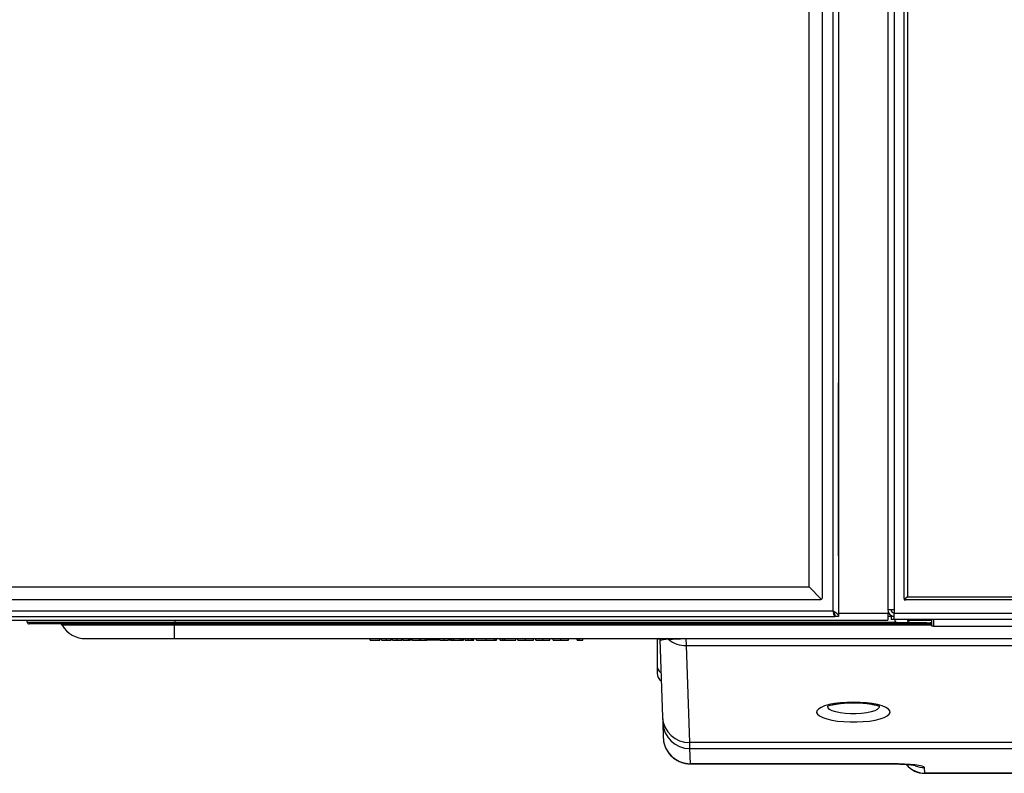
# Model space of a CAD drawing. Units: millimetres. Extents: x 0 to 829, y 0 to 574.
# Drawn here: x 696 to 726, y 434 to 457 of the extents above; entities that cross this region are included whole.
import ezdxf

# ---------------------------------------------------------------- set-up
doc = ezdxf.new("R2010")
doc.units = ezdxf.units.MM

msp = doc.modelspace()

# ---------------------------------------------------------------- linework, layer by layer
at = {"color": 7, "linetype": 'Continuous', "lineweight": 25}
for p, q in [((720.334573, 508.967319), (720.334573, 439.314639)), ((720.508233, 509.140979), (720.508233, 439.140979)), ((722.508233, 439.690979), (722.508233, 508.590979)), ((722.608233, 508.540979), (722.608233, 439.740979)), ((722.008233, 508.140979), (722.008233, 439.345979)), ((719.608233, 440.040979), (719.608233, 470.990979)), ((720.008233, 470.990979), (720.008233, 439.690979)), ((720.509855, 446.224254), (720.508233, 446.264502)), ((720.509855, 441.024254), (720.509855, 446.224254)), ((720.508233, 440.984006), (720.509855, 441.024254)), ((661.208233, 440.040979), (719.608233, 440.040979)), ((719.983233, 439.665979), (719.608233, 440.040979)), ((719.958233, 439.640979), (660.858233, 439.640979)), ((719.958233, 439.640979), (719.983233, 439.665979)), ((719.983233, 439.665979), (720.008233, 439.690979)), ((722.508233, 439.690979), (722.508233, 439.640979)), ((722.508233, 439.690979), (722.533233, 439.665979)), ((722.508233, 439.640979), (722.558233, 439.640979)), ((722.608233, 439.740979), (722.533233, 439.665979)), ((722.533233, 439.665979), (722.558233, 439.640979)), ((750.458233, 439.640979), (722.558233, 439.640979)), ((722.608233, 439.740979), (750.408233, 439.740979)), ((660.481893, 439.314639), (720.334573, 439.314639)), ((722.008233, 439.345979), (722.208233, 439.345979)), ((722.208233, 439.345979), (722.208233, 439.240979)), ((660.418233, 439.140979), (720.398233, 439.140979)), ((693.808233, 439.020979), (722.008233, 439.020979)), ((695.769242, 438.968885), (695.767423, 439.020979)), ((720.398233, 439.196338), (720.398233, 439.140979)), ((720.508233, 439.140979), (720.408233, 439.140979)), ((722.038012, 439.240979), (722.008233, 439.240979)), ((722.008233, 439.240979), (722.008233, 439.020979)), ((722.118233, 439.140979), (722.008233, 439.140979)), ((722.208233, 439.140979), (722.118233, 439.140979)), ((722.118233, 439.140979), (722.118233, 439.040979)), ((722.208233, 439.040979), (722.118233, 439.040979)), ((722.208233, 439.240979), (750.808233, 439.240979)), ((722.208233, 439.040979), (722.208233, 439.240979)), ((750.808233, 439.040979), (722.208233, 439.040979)), ((722.238233, 438.990989), (722.238233, 439.040979)), ((722.238233, 438.990989), (722.288233, 438.940989)), ((722.608233, 439.040979), (722.608233, 439.020979)), ((723.358233, 438.840979), (723.354742, 439.040979)), ((723.404734, 439.040979), (723.408225, 438.840979)), ((700.266501, 438.910979), (695.829206, 438.910979)), ((700.260491, 438.875979), (700.260491, 438.910979)), ((700.260491, 438.460979), (700.260491, 438.875979)), ((700.266501, 438.968885), (700.266501, 438.910979)), ((723.357011, 438.910979), (700.266501, 438.910979)), ((722.794352, 438.940989), (722.288233, 438.940989)), ((723.118233, 438.930979), (722.898233, 438.930979)), ((723.408225, 438.840979), (723.358233, 438.840979)), ((723.408225, 438.840979), (748.80824, 438.840979)), ((700.260491, 438.460979), (729.765974, 438.460979)), ((706.228789, 438.410979), (706.228789, 438.460979)), ((706.228789, 438.410979), (706.521866, 438.410979)), ((706.521866, 438.410979), (706.521866, 438.460979)), ((706.57614, 438.410979), (706.57614, 438.460979)), ((706.722254, 438.410979), (706.722254, 438.460979)), ((706.863789, 438.410979), (706.863789, 438.460979)), ((706.901781, 438.410979), (706.901781, 438.460979)), ((707.048235, 438.410979), (707.048235, 438.460979)), ((707.227422, 438.410979), (707.173148, 438.410979)), ((707.18943, 438.410979), (707.18943, 438.460979)), ((707.227422, 438.410979), (707.227422, 438.460979)), ((707.227422, 438.410979), (707.39567, 438.410979)), ((707.39567, 438.410979), (707.39567, 438.460979)), ((707.39567, 438.410979), (707.433661, 438.410979)), ((707.433661, 438.410979), (707.433661, 438.460979)), ((707.505751, 438.410979), (707.433661, 438.410979)), ((707.505751, 438.410979), (707.505751, 438.460979)), ((707.520499, 438.410979), (707.520499, 438.460979)), ((707.730215, 438.410979), (707.730215, 438.460979)), ((707.777771, 438.410979), (707.75662, 438.410979)), ((707.913643, 438.410979), (707.913643, 438.460979)), ((707.965542, 438.410979), (707.965542, 438.460979)), ((707.980569, 438.410979), (707.980569, 438.460979)), ((708.029201, 438.410979), (707.980569, 438.410979)), ((708.029201, 438.410979), (708.029201, 438.460979)), ((708.333382, 438.410979), (708.029201, 438.410979)), ((708.350883, 438.410979), (708.350883, 438.460979)), ((708.483175, 438.410979), (708.483175, 438.460979)), ((708.611396, 438.410979), (708.611396, 438.460979)), ((708.671097, 438.410979), (708.63706, 438.410979)), ((708.671097, 438.410979), (708.671097, 438.460979)), ((708.671097, 438.410979), (708.712396, 438.410979)), ((708.712396, 438.410979), (708.712396, 438.460979)), ((708.712396, 438.410979), (708.77498, 438.410979)), ((708.77498, 438.410979), (708.77498, 438.460979)), ((708.77498, 438.410979), (708.966888, 438.410979)), ((708.966888, 438.410979), (708.966888, 438.460979)), ((708.966888, 438.410979), (709.031253, 438.410979)), ((709.031253, 438.410979), (709.031253, 438.460979)), ((709.031253, 438.410979), (709.072721, 438.410979)), ((709.072721, 438.410979), (709.072721, 438.460979)), ((709.126995, 438.410979), (709.126995, 438.460979)), ((709.211458, 438.410979), (709.211458, 438.460979)), ((709.319241, 438.410979), (709.319241, 438.460979)), ((709.319241, 438.410979), (709.349516, 438.410979)), ((709.349516, 438.410979), (709.349516, 438.460979)), ((709.349516, 438.410979), (709.387507, 438.410979)), ((709.387507, 438.410979), (709.387507, 438.460979)), ((709.468918, 438.410979), (709.468918, 438.460979)), ((709.468918, 438.410979), (709.761995, 438.410979)), ((709.761995, 438.410979), (709.761995, 438.460979)), ((709.761995, 438.410979), (710.017026, 438.410979)), ((710.017026, 438.410979), (710.017026, 438.460979)), ((710.017026, 438.410979), (710.071293, 438.410979)), ((710.071293, 438.410979), (710.071293, 438.460979)), ((710.071293, 438.410979), (710.079846, 438.410979)), ((710.079846, 438.410979), (710.079846, 438.460979)), ((710.187539, 438.410979), (710.187539, 438.460979)), ((710.187539, 438.410979), (710.268308, 438.410979)), ((710.268308, 438.410979), (710.268308, 438.460979)), ((710.268308, 438.410979), (710.331128, 438.410979)), ((710.331128, 438.410979), (710.331128, 438.460979)), ((710.331128, 438.410979), (710.66318, 438.410979)), ((710.66318, 438.410979), (710.66318, 438.460979)), ((710.726, 438.410979), (710.726, 438.460979)), ((710.967607, 438.410979), (710.967607, 438.460979)), ((711.201641, 438.410979), (711.201641, 438.460979)), ((711.273436, 438.410979), (711.273436, 438.460979)), ((711.492186, 438.410979), (711.492186, 438.460979)), ((711.704205, 438.410979), (711.704205, 438.460979)), ((711.802923, 438.410979), (711.802923, 438.460979)), ((712.04453, 438.410979), (712.04453, 438.460979)), ((712.278564, 438.410979), (712.278564, 438.460979)), ((712.538821, 438.410979), (712.538821, 438.460979)), ((712.538821, 438.410979), (712.601641, 438.410979)), ((712.601641, 438.410979), (712.601641, 438.460979)), ((712.601641, 438.410979), (712.709333, 438.410979)), ((712.709333, 438.410979), (712.709333, 438.460979)), ((714.973246, 438.460979), (714.973246, 437.657736)), ((715.058485, 438.436507), (715.141439, 436.061027)), ((715.867671, 438.247727), (715.859153, 438.460979)), ((715.867671, 438.247727), (732.376849, 438.247727)), ((715.970933, 435.290669), (715.867671, 438.247727)), ((714.973311, 437.651546), (714.978415, 437.407861)), ((715.141439, 436.061027), (715.147067, 435.899868)), ((715.147067, 435.899868), (715.163139, 435.439618)), ((732.256324, 435.290669), (715.970933, 435.290669)), ((715.976561, 435.10474), (715.970933, 435.290669)), ((715.976561, 435.10474), (732.250696, 435.10474)), ((715.992635, 434.64444), (715.976561, 435.10474)), ((722.133798, 434.64444), (715.992635, 434.64444)), ((715.992635, 434.639246), (722.133798, 434.639246)), ((723.1403, 434.356616), (723.13439, 434.525861)), ((723.1403, 434.351422), (730.944835, 434.351422))]:
    msp.add_line(p, q, dxfattribs=at)
at = {"color": 8, "linetype": 'Continuous', "lineweight": 25}
for p, q in [((722.208233, 508.140979), (722.208233, 439.345979)), ((700.264682, 439.020979), (700.266501, 438.968885)), ((720.508233, 439.240979), (722.008233, 439.240979)), ((723.357622, 438.875979), (700.260491, 438.875979)), ((700.266501, 438.968885), (722.260337, 438.968885)), ((715.992635, 434.639246), (715.992635, 434.64444)), ((722.133798, 434.639247), (722.133798, 434.64444)), ((730.944654, 434.356616), (723.1403, 434.356616)), ((723.1403, 434.351422), (723.1403, 434.356616))]:
    msp.add_line(p, q, dxfattribs=at)
at = {"color": 7, "linetype": 'Continuous', "lineweight": 25, "flags": 128}
msp.add_lwpolyline([(720.963233, 436.522337), (720.762771, 436.517477), (720.568753, 436.503054), (720.387413, 436.479532), (720.224581, 436.447666), (720.08549, 436.408481), (719.97461, 436.363236), (719.895505, 436.313386), (719.850718, 436.260531), (719.841688, 436.206373), (719.868705, 436.15265), (719.930901, 436.10109), (720.026278, 436.05335), (720.151769, 436.010965), (720.303341, 435.975295), (720.476122, 435.94749), (720.66456, 435.92844), (720.862597, 435.91876), (721.063868, 435.91876), (721.261906, 435.92844), (721.450343, 435.94749), (721.623125, 435.975295), (721.774697, 436.010965), (721.900187, 436.05335), (721.995564, 436.10109), (722.05776, 436.15265), (722.084777, 436.206373), (722.075747, 436.260531), (722.03096, 436.313386), (721.951855, 436.363236), (721.840976, 436.408481), (721.701884, 436.447666), (721.539052, 436.479532), (721.357712, 436.503054), (721.163694, 436.517477), (720.963233, 436.522337)], dxfattribs=at)
at = {"color": 8, "linetype": 'Continuous', "lineweight": 25, "flags": 128}
msp.add_lwpolyline([(721.728198, 436.425127), (721.74499, 436.391658), (721.735825, 436.346125), (721.690534, 436.302187), (721.611235, 436.261899), (721.501637, 436.227144), (721.366863, 436.199548), (721.213216, 436.180401), (721.04788, 436.170599), (720.878586, 436.170599), (720.713249, 436.180401), (720.559602, 436.199548), (720.424828, 436.227144), (720.31523, 436.261899), (720.235931, 436.302187), (720.19064, 436.346125), (720.181475, 436.391658), (720.183903, 436.400376)], dxfattribs=at)
at = {"color": 7, "linetype": 'Continuous', "lineweight": 25}
for centre, radius, start, end in [((722.208233, 439.345979), 0.2, 180, 270), ((722.208233, 439.345979), 0.1, 180, 270), ((695.829206, 438.970979), 0.06, 182, 270), ((696.773526, 438.840979), 0.07, 30, 90), ((697.552949, 439.290979), 0.83, 210, 270), ((715.016125, 438.391109), 0.06987, 15.2317484, 89.9578903), ((715.277539, 438.395448), 0.065531, 45.2740429, 89.7949431), ((715.863319, 439.094351), 0.846636, 230.4000885, 270.294493), ((715.270304, 437.658084), 0.297058, 180.0671685, 233.5985892), ((715.275458, 437.414427), 0.297115, 181.266252, 234.4275743), ((715.954151, 436.104362), 0.813866, 183.0522487, 271.1815695), ((715.973277, 435.931551), 0.826817, 182.196043, 270.2275807), ((723.1403, 435.081422), 0.73, 219.6894163, 270)]:
    msp.add_arc(centre, radius, start, end, dxfattribs=at)
at = {"color": 8, "linetype": 'Continuous', "lineweight": 25}
for centre, radius, start, end in [((723.139253, 435.088215), 0.7316, 220.1944827, 270.0819871), ((723.133904, 435.25992), 0.734059, 247.2896325, 270.0379262)]:
    msp.add_arc(centre, radius, start, end, dxfattribs=at)
at = {"color": 7, "linetype": 'Continuous', "lineweight": 25}
for centre, major_axis, ratio, start_param, end_param in [((700.271912, 438.970979), (4.50267, 0.002094), 0.000464492, 3.141608658, 4.711187009), ((715.890581, 438.390979), (0.830595, -0.002651), 0.081099703, 2.322308949, 2.903138626), ((715.992635, 435.468535), (0.829609, 0.02548), 0.992878658, 3.145766108, 4.681904295), ((722.133798, 434.525366), (1.000601, 0), 0.119002158, 0.004155623, 1.570796327)]:
    msp.add_ellipse(centre, major_axis=major_axis, ratio=ratio, start_param=start_param, end_param=end_param, dxfattribs=at)
for points, knots in [([(720.508233, 439.140979), (720.508233, 439.155452), (720.503713, 439.169922), (720.486314, 439.198865), (720.473443, 439.213337), (720.441295, 439.24228), (720.422031, 439.256752), (720.380028, 439.285695), (720.357308, 439.300165), (720.334573, 439.314639)], [0, 0, 0, 0, 0.25, 0.25, 0.5, 0.5, 0.75, 0.75, 1, 1, 1, 1]), ([(720.334573, 439.314639), (720.339878, 439.305161), (720.350488, 439.286206), (720.36194, 439.2668), (720.368087, 439.260836), (720.368928, 439.260019)], [0, 0, 0, 0, 0.46323921, 0.92647842, 1, 1, 1, 1]), ([(720.334573, 439.314639), (720.337247, 439.303178), (720.339886, 439.291872), (720.34519, 439.269581), (720.347871, 439.258538), (720.355797, 439.227168), (720.361126, 439.20783), (720.371675, 439.175868), (720.377012, 439.162915), (720.387561, 439.145584), (720.392884, 439.140979), (720.398233, 439.140979)], [0, 0, 0, 0, 0.125, 0.125, 0.25, 0.25, 0.5, 0.5, 0.75, 0.75, 1, 1, 1, 1]), ([(720.408233, 439.140979), (720.408233, 439.169922), (720.400294, 439.198865), (720.373022, 439.256752), (720.353857, 439.285695), (720.334573, 439.314639)], [0, 0, 0, 0, 0.5, 0.5, 1, 1, 1, 1]), ([(722.608257, 439.020979), (722.608979, 439.016026), (722.61054, 439.005315), (722.623071, 438.989917), (722.642629, 438.975688), (722.680475, 438.95817), (722.738193, 438.944021), (722.786959, 438.942007), (722.811854, 438.940979)], [0, 0, 0, 0, 0.073800492, 0.159590281, 0.264275806, 0.390042582, 0.688612023, 1, 1, 1, 1]), ([(700.260491, 438.875979), (700.131208, 438.875979), (699.87095, 438.875979), (699.426789, 438.875979), (698.933413, 438.875979), (698.478481, 438.875979), (698.062582, 438.875979), (697.690137, 438.875979), (697.343769, 438.875979), (697.077208, 438.875979), (696.898093, 438.875979), (696.837798, 438.875979), (696.834698, 438.875979), (696.834148, 438.875979)], [0, 0, 0, 0, 0.0720918561, 0.1451270148, 0.2509477383, 0.3598366372, 0.4297274752, 0.5355822495, 0.6445158137, 0.7501905197, 0.8589200343, 0.9749621663, 1, 1, 1, 1]), ([(723.204611, 438.940979), (723.229398, 438.942169), (723.277953, 438.9445), (723.329836, 438.955309), (723.353387, 438.966925), (723.356012, 438.96822)], [0, 0, 0, 0, 0.480973181, 0.942146713, 1, 1, 1, 1]), ([(697.552949, 438.460979), (697.565494, 438.460979), (697.587578, 438.460979), (697.745817, 438.460979), (697.952839, 438.460979), (698.228322, 438.460979), (698.52176, 438.460979), (698.850435, 438.460979), (699.2098, 438.460979), (699.598751, 438.460979), (699.951928, 438.460979), (700.157637, 438.460979), (700.260491, 438.460979)], [0, 0, 0, 0, 0.14100142, 0.248224486, 0.355447171, 0.462820474, 0.570194114, 0.640112009, 0.74746094, 0.854812031, 0.927405947, 1, 1, 1, 1]), ([(706.57614, 438.410979), (706.578505, 438.410979), (706.582052, 438.410979), (706.639602, 438.410979), (706.684903, 438.410979), (706.709804, 438.410979), (706.722254, 438.410979)], [0, 0, 0, 0, 0.499406539, 0.748742742, 0.874372383, 1, 1, 1, 1]), ([(706.722254, 438.410979), (706.734609, 438.410979), (706.759318, 438.410979), (706.804272, 438.410979), (706.859878, 438.410979), (706.862224, 438.410979), (706.863789, 438.410979)], [0, 0, 0, 0, 0.125550731, 0.251090004, 0.50025013, 1, 1, 1, 1]), ([(706.901781, 438.410979), (706.904818, 438.410979), (706.910894, 438.410979), (706.950632, 438.410979), (706.999053, 438.410979), (707.031834, 438.410979), (707.048235, 438.410979)], [0, 0, 0, 0, 0.279304, 0.558838258, 0.779276952, 1, 1, 1, 1]), ([(707.048235, 438.410979), (707.067659, 438.410979), (707.106453, 438.410979), (707.152279, 438.410979), (707.178892, 438.410979), (707.185915, 438.410979), (707.18943, 438.410979)], [0, 0, 0, 0, 0.279885901, 0.558978536, 0.77926287, 1, 1, 1, 1]), ([(707.520499, 438.410979), (707.523106, 438.410979), (707.528307, 438.410979), (707.581876, 438.410979), (707.655042, 438.410979), (707.705134, 438.410979), (707.730215, 438.410979)], [0, 0, 0, 0, 0.280351225, 0.559367364, 0.77937088, 1, 1, 1, 1]), ([(707.730215, 438.410979), (707.769755, 438.410979), (707.840409, 438.410979), (707.891252, 438.410979), (707.913643, 438.410979)], [0, 0, 0, 0, 0.559617352, 1, 1, 1, 1]), ([(707.913643, 438.410979), (707.930352, 438.410979), (707.960227, 438.410979), (707.963916, 438.410979), (707.965542, 438.410979)], [0, 0, 0, 0, 0.559316522, 1, 1, 1, 1]), ([(708.350883, 438.410979), (708.353071, 438.410979), (708.357442, 438.410979), (708.393577, 438.410979), (708.43766, 438.410979), (708.468003, 438.410979), (708.483175, 438.410979)], [0, 0, 0, 0, 0.279630821, 0.558960319, 0.779478268, 1, 1, 1, 1]), ([(708.483175, 438.410979), (708.502114, 438.410979), (708.539975, 438.410979), (708.582736, 438.410979), (708.606982, 438.410979), (708.609925, 438.410979), (708.611396, 438.410979)], [0, 0, 0, 0, 0.279669559, 0.559084823, 0.779557606, 1, 1, 1, 1]), ([(709.126995, 438.410979), (709.128, 438.410979), (709.130009, 438.410979), (709.151229, 438.410979), (709.180064, 438.410979), (709.200987, 438.410979), (709.211458, 438.410979)], [0, 0, 0, 0, 0.280098879, 0.5593238489, 0.7794578811, 1, 1, 1, 1]), ([(709.211458, 438.410979), (709.231494, 438.410979), (709.267292, 438.410979), (709.30336, 438.410979), (709.319241, 438.410979)], [0, 0, 0, 0, 0.559694216, 1, 1, 1, 1]), ([(710.726, 438.410979), (710.727135, 438.410979), (710.729402, 438.410979), (710.763437, 438.410979), (710.83086, 438.410979), (710.905859, 438.410979), (710.947024, 438.410979), (710.967607, 438.410979)], [0, 0, 0, 0, 0.2510019076, 0.5011377552, 0.7496116714, 0.874806844, 1, 1, 1, 1]), ([(710.967607, 438.410979), (710.988035, 438.410979), (711.028889, 438.410979), (711.10325, 438.410979), (711.168822, 438.410979), (711.198562, 438.410979), (711.200613, 438.410979), (711.201641, 438.410979)], [0, 0, 0, 0, 0.125181197, 0.25035097, 0.498777742, 0.748945589, 1, 1, 1, 1]), ([(711.273436, 438.410979), (711.277052, 438.410979), (711.284281, 438.410979), (711.344032, 438.410979), (711.416926, 438.410979), (711.467099, 438.410979), (711.492186, 438.410979)], [0, 0, 0, 0, 0.279630821, 0.558960319, 0.779478268, 1, 1, 1, 1]), ([(711.492186, 438.410979), (711.523502, 438.410979), (711.586107, 438.410979), (711.656814, 438.410979), (711.696907, 438.410979), (711.701772, 438.410979), (711.704205, 438.410979)], [0, 0, 0, 0, 0.279669559, 0.5590848234, 0.7795576056, 1, 1, 1, 1]), ([(711.802923, 438.410979), (711.804058, 438.410979), (711.806325, 438.410979), (711.840361, 438.410979), (711.907783, 438.410979), (711.982782, 438.410979), (712.023947, 438.410979), (712.04453, 438.410979)], [0, 0, 0, 0, 0.251001908, 0.501137755, 0.749611671, 0.874806844, 1, 1, 1, 1]), ([(712.04453, 438.410979), (712.064958, 438.410979), (712.105812, 438.410979), (712.180173, 438.410979), (712.245746, 438.410979), (712.275485, 438.410979), (712.277536, 438.410979), (712.278564, 438.410979)], [0, 0, 0, 0, 0.1251811974, 0.25035097, 0.4987777418, 0.7489455887, 1, 1, 1, 1]), ([(715.016099, 438.458857), (715.02095, 438.459354), (715.035447, 438.460838), (715.05311, 438.450065), (715.064199, 438.439816), (715.067713, 438.433734), (715.066179, 438.434536), (715.064601, 438.44131), (715.064358, 438.442353)], [0, 0, 0, 0, 0.078606471, 0.23492059, 0.393409073, 0.601999273, 0.938720211, 1, 1, 1, 1]), ([(715.323654, 438.442006), (715.336268, 438.442987), (715.399344, 438.447891), (715.569545, 438.457322), (715.745063, 438.460971), (715.858607, 438.460979), (715.859153, 438.460979)], [0, 0, 0, 0, 0.082313221, 0.411627498, 0.997175111, 1, 1, 1, 1]), ([(720.162598, 436.390712), (720.161945, 436.390274), (720.159421, 436.388583), (720.179893, 436.399685), (720.225792, 436.416922), (720.301783, 436.439154), (720.405377, 436.461572), (720.534409, 436.481692), (720.683437, 436.496991), (720.829349, 436.504955), (720.95355, 436.506908), (721.078575, 436.505429), (721.218657, 436.498866), (721.374885, 436.483956), (721.513822, 436.463087), (721.624243, 436.439413), (721.703508, 436.415975), (721.748999, 436.398753), (721.768277, 436.387699), (721.764908, 436.39007), (721.764282, 436.390511)], [0, 0, 0, 0, 0.016380143, 0.063366606, 0.115618556, 0.173854286, 0.23751427, 0.305380266, 0.376150211, 0.448732071, 0.500041822, 0.538665874, 0.612419377, 0.685648613, 0.757581578, 0.827339344, 0.886514689, 0.940372981, 0.988914878, 1, 1, 1, 1]), ([(715.163139, 435.439618), (715.167692, 435.388474), (715.177034, 435.283523), (715.22879, 435.131681), (715.308167, 434.990053), (715.414047, 434.866675), (715.541682, 434.765952), (715.686481, 434.692415), (715.838965, 434.647297), (715.942782, 434.641858), (715.992635, 434.639246)], [0, 0, 0, 0, 0.120730082, 0.247750629, 0.374709538, 0.501629432, 0.628556969, 0.755537818, 0.8826099, 1, 1, 1, 1]), ([(722.133798, 434.639246), (722.162154, 434.639152), (722.244514, 434.638876), (722.378665, 434.635824), (722.527358, 434.629191), (722.657645, 434.619976), (722.758116, 434.609608), (722.822962, 434.600583), (722.856895, 434.59398), (722.857367, 434.593833), (722.857543, 434.593778)], [0, 0, 0, 0, 0.0842180341, 0.2446092251, 0.4037727179, 0.5597732578, 0.710148353, 0.8317684839, 0.9371528542, 1, 1, 1, 1])]:
    msp.add_open_spline(points, degree=3, knots=knots, dxfattribs=at)
at = {"color": 8, "linetype": 'Continuous', "lineweight": 25}
for points, knots in [([(722.615912, 439.020979), (722.614522, 439.020979), (722.610431, 439.020979), (722.670241, 439.020979), (722.78172, 439.020979), (722.930412, 439.020979), (723.091363, 439.020979), (723.235286, 439.020979), (723.328875, 439.020979), (723.351077, 439.020979), (723.355091, 439.020979)], [0, 0, 0, 0, 0.076424146, 0.224892856, 0.373361566, 0.521830276, 0.670298986, 0.818767696, 0.967236405, 1, 1, 1, 1]), ([(715.06859, 438.443206), (715.070729, 438.43147), (715.075084, 438.407577), (715.080688, 438.408829), (715.08354, 438.409465)], [0, 0, 0, 0, 0.491203353, 1, 1, 1, 1])]:
    msp.add_open_spline(points, degree=3, knots=knots, dxfattribs=at)
at = {"color": 7, "linetype": 'Continuous', "lineweight": 25}
msp.add_open_spline([(723.204611, 438.940979), (723.1967, 438.940979), (723.180878, 438.940979), (723.122854, 438.940979), (723.049515, 438.940979), (722.969358, 438.940979), (722.895118, 438.940979), (722.838633, 438.940979), (722.805833, 438.940979), (722.809847, 438.940979), (722.811854, 438.940979)], degree=3, dxfattribs=at)

doc.saveas('drawing.dxf')
